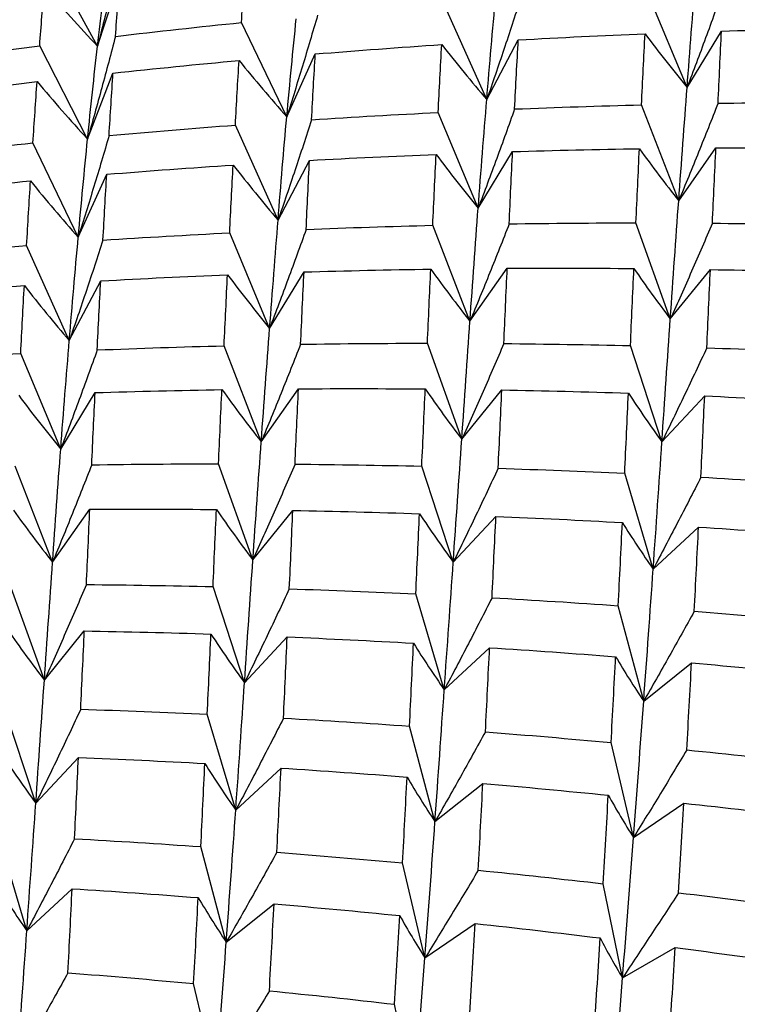
# Paper-space layout '_Isometric' of a CAD drawing. Units: inches. Extents: x -5.35 to 3.54, y -4.13 to 2.58.
# Drawn here: x 1.54 to 1.69, y -1.87 to -1.66 of the extents above; entities that cross this region are included whole.
import ezdxf

# ---------------------------------------------------------------- set-up
doc = ezdxf.new("R2010")
doc.units = ezdxf.units.IN
doc.header["$MEASUREMENT"] = 0

psp = doc.layouts.new('_Isometric')

# ---------------------------------------------------------------- linework, layer by layer
at = {"color": 7, "linetype": 'Continuous', "lineweight": 25}
for p, q in [((1.55318, -1.66576), (1.54238, -1.6459)), ((1.55318, -1.66576), (1.55799, -1.65091)), ((1.67987, -1.67462), (1.67127, -1.65408)), ((1.63682, -1.67724), (1.62764, -1.65681)), ((1.59384, -1.68095), (1.58411, -1.66067)), ((1.67987, -1.67462), (1.68725, -1.6625)), ((1.63682, -1.67724), (1.64358, -1.6644)), ((1.55103, -1.68573), (1.54075, -1.66564)), ((1.59384, -1.68095), (1.59997, -1.66742)), ((1.55103, -1.68573), (1.5565, -1.67153)), ((1.63497, -1.70054), (1.62638, -1.68)), ((1.67806, -1.69898), (1.67007, -1.67836)), ((1.59197, -1.70314), (1.58279, -1.68271)), ((1.54904, -1.70682), (1.5393, -1.68654)), ((1.63497, -1.70054), (1.64236, -1.68842)), ((1.67806, -1.69898), (1.68606, -1.6876)), ((1.59197, -1.70314), (1.59873, -1.6903)), ((1.54904, -1.70682), (1.55516, -1.69328)), ((1.63321, -1.72487), (1.62521, -1.70425)), ((1.67626, -1.72437), (1.66887, -1.70372)), ((1.59016, -1.7264), (1.58157, -1.70586)), ((1.54711, -1.72903), (1.53794, -1.7086)), ((1.63321, -1.72487), (1.64121, -1.71349)), ((1.67626, -1.72437), (1.68486, -1.71375)), ((1.59016, -1.7264), (1.59755, -1.71428)), ((1.54711, -1.72903), (1.55387, -1.71619)), ((1.58836, -1.75076), (1.58036, -1.73014)), ((1.63145, -1.75024), (1.62406, -1.72959)), ((1.67446, -1.75076), (1.6677, -1.73011)), ((1.54527, -1.75232), (1.53668, -1.73178)), ((1.54527, -1.75232), (1.55266, -1.7402)), ((1.58836, -1.75076), (1.59636, -1.73938)), ((1.63145, -1.75024), (1.64005, -1.73962)), ((1.67446, -1.75076), (1.68364, -1.74092)), ((1.54351, -1.77665), (1.53551, -1.75604)), ((1.58656, -1.77616), (1.57917, -1.75551)), ((1.62961, -1.77665), (1.62285, -1.75601)), ((1.67258, -1.77814), (1.66646, -1.75754)), ((1.54351, -1.77665), (1.55151, -1.76527)), ((1.58656, -1.77616), (1.59515, -1.76554)), ((1.62961, -1.77665), (1.63878, -1.76682)), ((1.67258, -1.77814), (1.68232, -1.7691)), ((1.54175, -1.80202), (1.53436, -1.78137)), ((1.58476, -1.80254), (1.578, -1.7819)), ((1.62769, -1.80405), (1.62157, -1.78345)), ((1.67054, -1.8065), (1.66507, -1.78599)), ((1.54175, -1.80202), (1.55034, -1.79141)), ((1.58476, -1.80254), (1.59393, -1.79271)), ((1.62769, -1.80405), (1.63743, -1.79502)), ((1.67054, -1.8065), (1.68082, -1.79829)), ((1.53991, -1.82844), (1.53314, -1.80779)), ((1.58288, -1.82992), (1.57676, -1.80932)), ((1.62569, -1.8324), (1.62022, -1.81188)), ((1.66835, -1.83581), (1.66354, -1.81541)), ((1.53991, -1.82844), (1.54908, -1.8186)), ((1.58288, -1.82992), (1.59262, -1.82089)), ((1.62569, -1.8324), (1.63597, -1.82418)), ((1.66835, -1.83581), (1.67915, -1.82843)), ((1.53798, -1.85584), (1.53186, -1.83524)), ((1.58084, -1.85829), (1.57537, -1.83777)), ((1.62354, -1.86167), (1.61873, -1.84128)), ((1.53798, -1.85584), (1.54772, -1.84681)), ((1.666, -1.86599), (1.66186, -1.84575)), ((1.58084, -1.85829), (1.59112, -1.85007)), ((1.62354, -1.86167), (1.63434, -1.85429)), ((1.666, -1.86599), (1.67731, -1.85945)), ((1.57864, -1.88759), (1.57383, -1.8672)), ((1.62115, -1.89188), (1.61701, -1.87164))]:
    psp.add_line(p, q, dxfattribs=at)
for points, knots in [([(1.55862, -1.64345), (1.55775, -1.64717), (1.55686, -1.65089), (1.55596, -1.65461), (1.55505, -1.65833), (1.55413, -1.66204), (1.55318, -1.66576)], [0, 0, 0, 0, 0.0002923793, 0.0002923793, 0.0002923793, 0.0005848222, 0.0005848222, 0.0005848222, 0.0005848222]), ([(1.54173, -1.65319), (1.54361, -1.65533), (1.5455, -1.65745), (1.54741, -1.65954), (1.54932, -1.66164), (1.55125, -1.66371), (1.55318, -1.66576)], [0, 0, 0, 0, 0.0002923219, 0.0002923219, 0.0002923219, 0.0005847102, 0.0005847102, 0.0005847102, 0.0005847102]), ([(1.6877, -1.65334), (1.68643, -1.65689), (1.68514, -1.66044), (1.68384, -1.66399), (1.68253, -1.66753), (1.68121, -1.67108), (1.67987, -1.67462)], [0, 0, 0, 0, 0.0002923219, 0.0002923219, 0.0002923219, 0.0005847102, 0.0005847102, 0.0005847102, 0.0005847102]), ([(1.64405, -1.65565), (1.64288, -1.65926), (1.6417, -1.66286), (1.64049, -1.66646), (1.63928, -1.67005), (1.63806, -1.67365), (1.63682, -1.67724)], [0, 0, 0, 0, 0.0002924255, 0.0002924255, 0.0002924255, 0.0005849161, 0.0005849161, 0.0005849161, 0.0005849161]), ([(1.60047, -1.65909), (1.5994, -1.66274), (1.59832, -1.66638), (1.59721, -1.67003), (1.59611, -1.67367), (1.59499, -1.67731), (1.59384, -1.68095)], [0, 0, 0, 0, 0.0002923793, 0.0002923793, 0.0002923793, 0.0005848222, 0.0005848222, 0.0005848222, 0.0005848222]), ([(1.67082, -1.66309), (1.67229, -1.66505), (1.67378, -1.667), (1.67529, -1.66892), (1.6768, -1.67084), (1.67833, -1.67274), (1.67987, -1.67462)], [0, 0, 0, 0, 0.0002923793, 0.0002923793, 0.0002923793, 0.0005848222, 0.0005848222, 0.0005848222, 0.0005848222]), ([(1.55704, -1.66364), (1.55607, -1.66733), (1.55509, -1.67101), (1.55409, -1.67469), (1.55309, -1.67837), (1.55207, -1.68205), (1.55103, -1.68573)], [0, 0, 0, 0, 0.0002921836, 0.0002921836, 0.0002921836, 0.0005844293, 0.0005844293, 0.0005844293, 0.0005844293]), ([(1.62715, -1.66541), (1.62873, -1.66743), (1.63033, -1.66942), (1.63194, -1.67139), (1.63355, -1.67337), (1.63517, -1.67532), (1.63682, -1.67724)], [0, 0, 0, 0, 0.0002924255, 0.0002924255, 0.0002924255, 0.0005849161, 0.0005849161, 0.0005849161, 0.0005849161]), ([(1.58359, -1.66883), (1.58527, -1.6709), (1.58696, -1.67294), (1.58867, -1.67496), (1.59038, -1.67698), (1.5921, -1.67898), (1.59384, -1.68095)], [0, 0, 0, 0, 0.0002923219, 0.0002923219, 0.0002923219, 0.0005847102, 0.0005847102, 0.0005847102, 0.0005847102]), ([(1.54019, -1.67337), (1.54197, -1.67547), (1.54376, -1.67755), (1.54557, -1.67961), (1.54737, -1.68168), (1.54919, -1.68371), (1.55103, -1.68573)], [0, 0, 0, 0, 0.0002921836, 0.0002921836, 0.0002921836, 0.0005844293, 0.0005844293, 0.0005844293, 0.0005844293]), ([(1.64281, -1.67925), (1.64154, -1.68281), (1.64025, -1.68635), (1.63895, -1.6899), (1.63764, -1.69345), (1.63632, -1.69699), (1.63497, -1.70054)], [0, 0, 0, 0, 0.0002923793, 0.0002923793, 0.0002923793, 0.0005848222, 0.0005848222, 0.0005848222, 0.0005848222]), ([(1.68651, -1.67802), (1.68514, -1.68152), (1.68375, -1.68501), (1.68234, -1.68851), (1.68093, -1.692), (1.67951, -1.69549), (1.67806, -1.69898)], [0, 0, 0, 0, 0.0002924255, 0.0002924255, 0.0002924255, 0.0005849161, 0.0005849161, 0.0005849161, 0.0005849161]), ([(1.59917, -1.68156), (1.59801, -1.68516), (1.59683, -1.68876), (1.59562, -1.69235), (1.59442, -1.69595), (1.5932, -1.69955), (1.59197, -1.70314)], [0, 0, 0, 0, 0.0002921836, 0.0002921836, 0.0002921836, 0.0005844293, 0.0005844293, 0.0005844293, 0.0005844293]), ([(1.55566, -1.68496), (1.55459, -1.68861), (1.55351, -1.69225), (1.5524, -1.6959), (1.5513, -1.69954), (1.55018, -1.70318), (1.54904, -1.70682)], [0, 0, 0, 0, 0.0002923219, 0.0002923219, 0.0002923219, 0.0005847102, 0.0005847102, 0.0005847102, 0.0005847102]), ([(1.66962, -1.68778), (1.67099, -1.68969), (1.67238, -1.69158), (1.67379, -1.69344), (1.6752, -1.69531), (1.67662, -1.69715), (1.67806, -1.69898)], [0, 0, 0, 0, 0.0002924255, 0.0002924255, 0.0002924255, 0.0005849161, 0.0005849161, 0.0005849161, 0.0005849161]), ([(1.62593, -1.689), (1.6274, -1.69097), (1.62889, -1.69291), (1.6304, -1.69484), (1.63191, -1.69676), (1.63343, -1.69866), (1.63497, -1.70054)], [0, 0, 0, 0, 0.0002923219, 0.0002923219, 0.0002923219, 0.0005847102, 0.0005847102, 0.0005847102, 0.0005847102]), ([(1.58233, -1.69129), (1.5839, -1.6933), (1.58549, -1.6953), (1.5871, -1.69728), (1.5887, -1.69925), (1.59033, -1.70121), (1.59197, -1.70314)], [0, 0, 0, 0, 0.0002921836, 0.0002921836, 0.0002921836, 0.0005844293, 0.0005844293, 0.0005844293, 0.0005844293]), ([(1.53877, -1.69471), (1.54045, -1.69677), (1.54215, -1.69881), (1.54386, -1.70083), (1.54557, -1.70285), (1.54729, -1.70484), (1.54904, -1.70682)], [0, 0, 0, 0, 0.0002923793, 0.0002923793, 0.0002923793, 0.0005848222, 0.0005848222, 0.0005848222, 0.0005848222]), ([(1.598, -1.70512), (1.59673, -1.70868), (1.59544, -1.71222), (1.59413, -1.71577), (1.59283, -1.71932), (1.59151, -1.72286), (1.59016, -1.7264)], [0, 0, 0, 0, 0.0002923219, 0.0002923219, 0.0002923219, 0.0005847102, 0.0005847102, 0.0005847102, 0.0005847102]), ([(1.64164, -1.70393), (1.64027, -1.70742), (1.63888, -1.71092), (1.63748, -1.71441), (1.63607, -1.71789), (1.63465, -1.72138), (1.63321, -1.72487)], [0, 0, 0, 0, 0.0002921836, 0.0002921836, 0.0002921836, 0.0005844293, 0.0005844293, 0.0005844293, 0.0005844293]), ([(1.68531, -1.70379), (1.68384, -1.70722), (1.68234, -1.71065), (1.68084, -1.71408), (1.67933, -1.71752), (1.6778, -1.72094), (1.67626, -1.72437)], [0, 0, 0, 0, 0.0002923793, 0.0002923793, 0.0002923793, 0.0005848222, 0.0005848222, 0.0005848222, 0.0005848222]), ([(1.55435, -1.70744), (1.55318, -1.71104), (1.55199, -1.71464), (1.55079, -1.71824), (1.54958, -1.72184), (1.54836, -1.72544), (1.54711, -1.72903)], [0, 0, 0, 0, 0.0002924255, 0.0002924255, 0.0002924255, 0.0005849161, 0.0005849161, 0.0005849161, 0.0005849161]), ([(1.62479, -1.71366), (1.62616, -1.71557), (1.62755, -1.71746), (1.62895, -1.71933), (1.63035, -1.7212), (1.63177, -1.72304), (1.63321, -1.72487)], [0, 0, 0, 0, 0.0002921836, 0.0002921836, 0.0002921836, 0.0005844293, 0.0005844293, 0.0005844293, 0.0005844293]), ([(1.66843, -1.71353), (1.6697, -1.71538), (1.67099, -1.71721), (1.67229, -1.71902), (1.6736, -1.72083), (1.67492, -1.72261), (1.67626, -1.72437)], [0, 0, 0, 0, 0.0002923219, 0.0002923219, 0.0002923219, 0.0005847102, 0.0005847102, 0.0005847102, 0.0005847102]), ([(1.58111, -1.71487), (1.58259, -1.71684), (1.58408, -1.71878), (1.58559, -1.7207), (1.5871, -1.72263), (1.58862, -1.72453), (1.59016, -1.7264)], [0, 0, 0, 0, 0.0002923793, 0.0002923793, 0.0002923793, 0.0005848222, 0.0005848222, 0.0005848222, 0.0005848222]), ([(1.53745, -1.71719), (1.53903, -1.71921), (1.54062, -1.72121), (1.54223, -1.72318), (1.54384, -1.72515), (1.54547, -1.7271), (1.54711, -1.72903)], [0, 0, 0, 0, 0.0002924255, 0.0002924255, 0.0002924255, 0.0005849161, 0.0005849161, 0.0005849161, 0.0005849161]), ([(1.59681, -1.72981), (1.59544, -1.7333), (1.59405, -1.7368), (1.59264, -1.74029), (1.59123, -1.74378), (1.5898, -1.74727), (1.58836, -1.75076)], [0, 0, 0, 0, 0.0002924255, 0.0002924255, 0.0002924255, 0.0005849161, 0.0005849161, 0.0005849161, 0.0005849161]), ([(1.6405, -1.72966), (1.63902, -1.73309), (1.63753, -1.73652), (1.63603, -1.73995), (1.63452, -1.74338), (1.63299, -1.74681), (1.63145, -1.75024)], [0, 0, 0, 0, 0.0002923219, 0.0002923219, 0.0002923219, 0.0005847102, 0.0005847102, 0.0005847102, 0.0005847102]), ([(1.6841, -1.73058), (1.68252, -1.73395), (1.68093, -1.73731), (1.67933, -1.74068), (1.67772, -1.74404), (1.6761, -1.7474), (1.67446, -1.75076)], [0, 0, 0, 0, 0.0002921836, 0.0002921836, 0.0002921836, 0.0005844293, 0.0005844293, 0.0005844293, 0.0005844293]), ([(1.55311, -1.73104), (1.55184, -1.73459), (1.55055, -1.73814), (1.54924, -1.74169), (1.54794, -1.74523), (1.54661, -1.74878), (1.54527, -1.75232)], [0, 0, 0, 0, 0.0002923793, 0.0002923793, 0.0002923793, 0.0005848222, 0.0005848222, 0.0005848222, 0.0005848222]), ([(1.53623, -1.74078), (1.5377, -1.74275), (1.53919, -1.7447), (1.5407, -1.74662), (1.5422, -1.74854), (1.54373, -1.75044), (1.54527, -1.75232)], [0, 0, 0, 0, 0.0002923219, 0.0002923219, 0.0002923219, 0.0005847102, 0.0005847102, 0.0005847102, 0.0005847102]), ([(1.57991, -1.73956), (1.58129, -1.74147), (1.58268, -1.74336), (1.58408, -1.74523), (1.58549, -1.74709), (1.58692, -1.74894), (1.58836, -1.75076)], [0, 0, 0, 0, 0.0002924255, 0.0002924255, 0.0002924255, 0.0005849161, 0.0005849161, 0.0005849161, 0.0005849161]), ([(1.62361, -1.73941), (1.62489, -1.74125), (1.62617, -1.74308), (1.62748, -1.74489), (1.62879, -1.74669), (1.63011, -1.74848), (1.63145, -1.75024)], [0, 0, 0, 0, 0.0002923793, 0.0002923793, 0.0002923793, 0.0005848222, 0.0005848222, 0.0005848222, 0.0005848222]), ([(1.66725, -1.74031), (1.66842, -1.74209), (1.6696, -1.74386), (1.6708, -1.7456), (1.672, -1.74734), (1.67322, -1.74906), (1.67446, -1.75076)], [0, 0, 0, 0, 0.0002921836, 0.0002921836, 0.0002921836, 0.0005844293, 0.0005844293, 0.0005844293, 0.0005844293]), ([(1.55193, -1.75572), (1.55056, -1.75921), (1.54918, -1.7627), (1.54777, -1.76619), (1.54637, -1.76968), (1.54495, -1.77317), (1.54351, -1.77665)], [0, 0, 0, 0, 0.0002921836, 0.0002921836, 0.0002921836, 0.0005844293, 0.0005844293, 0.0005844293, 0.0005844293]), ([(1.59561, -1.75557), (1.59413, -1.75901), (1.59264, -1.76244), (1.59113, -1.76587), (1.58962, -1.7693), (1.5881, -1.77273), (1.58656, -1.77616)], [0, 0, 0, 0, 0.0002923793, 0.0002923793, 0.0002923793, 0.0005848222, 0.0005848222, 0.0005848222, 0.0005848222]), ([(1.63927, -1.75646), (1.63769, -1.75983), (1.6361, -1.7632), (1.63449, -1.76656), (1.63288, -1.76993), (1.63125, -1.77329), (1.62961, -1.77665)], [0, 0, 0, 0, 0.0002924255, 0.0002924255, 0.0002924255, 0.0005849161, 0.0005849161, 0.0005849161, 0.0005849161]), ([(1.68284, -1.75838), (1.68116, -1.76167), (1.67947, -1.76497), (1.67776, -1.76826), (1.67605, -1.77155), (1.67432, -1.77485), (1.67258, -1.77814)], [0, 0, 0, 0, 0.0002923219, 0.0002923219, 0.0002923219, 0.0005847102, 0.0005847102, 0.0005847102, 0.0005847102]), ([(1.53509, -1.76544), (1.53646, -1.76735), (1.53784, -1.76924), (1.53925, -1.77111), (1.54065, -1.77298), (1.54207, -1.77483), (1.54351, -1.77665)], [0, 0, 0, 0, 0.0002921836, 0.0002921836, 0.0002921836, 0.0005844293, 0.0005844293, 0.0005844293, 0.0005844293]), ([(1.57873, -1.76532), (1.58, -1.76717), (1.58128, -1.769), (1.58259, -1.7708), (1.58389, -1.77261), (1.58522, -1.77439), (1.58656, -1.77616)], [0, 0, 0, 0, 0.0002923219, 0.0002923219, 0.0002923219, 0.0005847102, 0.0005847102, 0.0005847102, 0.0005847102]), ([(1.62237, -1.76622), (1.62354, -1.768), (1.62473, -1.76976), (1.62594, -1.7715), (1.62714, -1.77324), (1.62837, -1.77496), (1.62961, -1.77665)], [0, 0, 0, 0, 0.0002924255, 0.0002924255, 0.0002924255, 0.0005849161, 0.0005849161, 0.0005849161, 0.0005849161]), ([(1.66595, -1.76813), (1.66702, -1.76984), (1.66811, -1.77153), (1.66921, -1.77319), (1.67032, -1.77486), (1.67144, -1.77651), (1.67258, -1.77814)], [0, 0, 0, 0, 0.0002923793, 0.0002923793, 0.0002923793, 0.0005848222, 0.0005848222, 0.0005848222, 0.0005848222]), ([(1.55079, -1.78144), (1.54932, -1.78488), (1.54783, -1.78831), (1.54632, -1.79174), (1.54482, -1.79517), (1.54329, -1.7986), (1.54175, -1.80202)], [0, 0, 0, 0, 0.0002923219, 0.0002923219, 0.0002923219, 0.0005847102, 0.0005847102, 0.0005847102, 0.0005847102]), ([(1.59439, -1.78237), (1.59282, -1.78573), (1.59123, -1.7891), (1.58962, -1.79246), (1.58802, -1.79582), (1.5864, -1.79918), (1.58476, -1.80254)], [0, 0, 0, 0, 0.0002921836, 0.0002921836, 0.0002921836, 0.0005844293, 0.0005844293, 0.0005844293, 0.0005844293]), ([(1.63795, -1.78429), (1.63627, -1.78759), (1.63457, -1.79088), (1.63287, -1.79418), (1.63115, -1.79747), (1.62943, -1.80076), (1.62769, -1.80405)], [0, 0, 0, 0, 0.0002923793, 0.0002923793, 0.0002923793, 0.0005848222, 0.0005848222, 0.0005848222, 0.0005848222]), ([(1.68141, -1.78719), (1.67963, -1.79041), (1.67783, -1.79363), (1.67602, -1.79685), (1.67421, -1.80007), (1.67238, -1.80329), (1.67054, -1.8065)], [0, 0, 0, 0, 0.0002924255, 0.0002924255, 0.0002924255, 0.0005849161, 0.0005849161, 0.0005849161, 0.0005849161]), ([(1.53391, -1.79119), (1.53518, -1.79304), (1.53647, -1.79487), (1.53778, -1.79667), (1.53908, -1.79848), (1.54041, -1.80026), (1.54175, -1.80202)], [0, 0, 0, 0, 0.0002923793, 0.0002923793, 0.0002923793, 0.0005848222, 0.0005848222, 0.0005848222, 0.0005848222]), ([(1.57755, -1.79209), (1.57871, -1.79388), (1.5799, -1.79564), (1.5811, -1.79738), (1.5823, -1.79912), (1.58352, -1.80084), (1.58476, -1.80254)], [0, 0, 0, 0, 0.0002921836, 0.0002921836, 0.0002921836, 0.0005844293, 0.0005844293, 0.0005844293, 0.0005844293]), ([(1.62107, -1.79404), (1.62213, -1.79575), (1.62322, -1.79744), (1.62432, -1.79911), (1.62542, -1.80078), (1.62655, -1.80243), (1.62769, -1.80405)], [0, 0, 0, 0, 0.0002923219, 0.0002923219, 0.0002923219, 0.0005847102, 0.0005847102, 0.0005847102, 0.0005847102]), ([(1.66451, -1.79695), (1.66548, -1.79858), (1.66646, -1.8002), (1.66747, -1.80179), (1.66847, -1.80338), (1.6695, -1.80495), (1.67054, -1.8065)], [0, 0, 0, 0, 0.0002924255, 0.0002924255, 0.0002924255, 0.0005849161, 0.0005849161, 0.0005849161, 0.0005849161]), ([(1.54957, -1.80825), (1.54799, -1.81161), (1.5464, -1.81498), (1.54479, -1.81834), (1.54318, -1.82171), (1.54155, -1.82507), (1.53991, -1.82844)], [0, 0, 0, 0, 0.0002924255, 0.0002924255, 0.0002924255, 0.0005849161, 0.0005849161, 0.0005849161, 0.0005849161]), ([(1.59313, -1.81016), (1.59146, -1.81346), (1.58976, -1.81675), (1.58805, -1.82005), (1.58635, -1.82334), (1.58462, -1.82663), (1.58288, -1.82992)], [0, 0, 0, 0, 0.0002923219, 0.0002923219, 0.0002923219, 0.0005847102, 0.0005847102, 0.0005847102, 0.0005847102]), ([(1.63653, -1.8131), (1.63475, -1.81632), (1.63296, -1.81953), (1.63116, -1.82275), (1.62935, -1.82597), (1.62753, -1.82918), (1.62569, -1.8324)], [0, 0, 0, 0, 0.0002921836, 0.0002921836, 0.0002921836, 0.0005844293, 0.0005844293, 0.0005844293, 0.0005844293]), ([(1.6798, -1.81698), (1.67792, -1.82012), (1.67603, -1.82325), (1.67412, -1.82639), (1.67221, -1.82953), (1.67029, -1.83267), (1.66835, -1.83581)], [0, 0, 0, 0, 0.0002923793, 0.0002923793, 0.0002923793, 0.0005848222, 0.0005848222, 0.0005848222, 0.0005848222]), ([(1.53267, -1.818), (1.53384, -1.81978), (1.53503, -1.82154), (1.53623, -1.82328), (1.53744, -1.82502), (1.53866, -1.82674), (1.53991, -1.82844)], [0, 0, 0, 0, 0.0002924255, 0.0002924255, 0.0002924255, 0.0005849161, 0.0005849161, 0.0005849161, 0.0005849161]), ([(1.57625, -1.81991), (1.57732, -1.82162), (1.5784, -1.82331), (1.57951, -1.82498), (1.58061, -1.82665), (1.58174, -1.8283), (1.58288, -1.82992)], [0, 0, 0, 0, 0.0002923793, 0.0002923793, 0.0002923793, 0.0005848222, 0.0005848222, 0.0005848222, 0.0005848222]), ([(1.61968, -1.82283), (1.62065, -1.82446), (1.62163, -1.82608), (1.62263, -1.82767), (1.62363, -1.82927), (1.62465, -1.83084), (1.62569, -1.8324)], [0, 0, 0, 0, 0.0002921836, 0.0002921836, 0.0002921836, 0.0005844293, 0.0005844293, 0.0005844293, 0.0005844293]), ([(1.66292, -1.82672), (1.66379, -1.82828), (1.66467, -1.82981), (1.66557, -1.83133), (1.66648, -1.83284), (1.6674, -1.83433), (1.66835, -1.83581)], [0, 0, 0, 0, 0.0002923219, 0.0002923219, 0.0002923219, 0.0005847102, 0.0005847102, 0.0005847102, 0.0005847102]), ([(1.54824, -1.83608), (1.54657, -1.83937), (1.54487, -1.84267), (1.54316, -1.84596), (1.54145, -1.84925), (1.53973, -1.85255), (1.53798, -1.85584)], [0, 0, 0, 0, 0.0002923793, 0.0002923793, 0.0002923793, 0.0005848222, 0.0005848222, 0.0005848222, 0.0005848222]), ([(1.5917, -1.83898), (1.58992, -1.8422), (1.58813, -1.84542), (1.58632, -1.84864), (1.58451, -1.85185), (1.58268, -1.85507), (1.58084, -1.85829)], [0, 0, 0, 0, 0.0002924255, 0.0002924255, 0.0002924255, 0.0005849161, 0.0005849161, 0.0005849161, 0.0005849161]), ([(1.63499, -1.84285), (1.63311, -1.84599), (1.63122, -1.84912), (1.62931, -1.85226), (1.6274, -1.8554), (1.62548, -1.85854), (1.62354, -1.86167)], [0, 0, 0, 0, 0.0002923219, 0.0002923219, 0.0002923219, 0.0005847102, 0.0005847102, 0.0005847102, 0.0005847102]), ([(1.53136, -1.84582), (1.53243, -1.84753), (1.53351, -1.84923), (1.53462, -1.85089), (1.53572, -1.85256), (1.53684, -1.85421), (1.53798, -1.85584)], [0, 0, 0, 0, 0.0002923219, 0.0002923219, 0.0002923219, 0.0005847102, 0.0005847102, 0.0005847102, 0.0005847102]), ([(1.57481, -1.84873), (1.57577, -1.85037), (1.57676, -1.85198), (1.57777, -1.85357), (1.57877, -1.85517), (1.57979, -1.85674), (1.58084, -1.85829)], [0, 0, 0, 0, 0.0002924255, 0.0002924255, 0.0002924255, 0.0005849161, 0.0005849161, 0.0005849161, 0.0005849161]), ([(1.67802, -1.84768), (1.67605, -1.85073), (1.67406, -1.85378), (1.67205, -1.85683), (1.67005, -1.85988), (1.66803, -1.86293), (1.666, -1.86599)], [0, 0, 0, 0, 0.0002921836, 0.0002921836, 0.0002921836, 0.0005844293, 0.0005844293, 0.0005844293, 0.0005844293]), ([(1.61811, -1.85259), (1.61897, -1.85415), (1.61986, -1.85568), (1.62076, -1.85719), (1.62167, -1.85871), (1.62259, -1.8602), (1.62354, -1.86167)], [0, 0, 0, 0, 0.0002923793, 0.0002923793, 0.0002923793, 0.0005848222, 0.0005848222, 0.0005848222, 0.0005848222]), ([(1.66118, -1.8574), (1.66194, -1.85887), (1.66273, -1.86032), (1.66353, -1.86175), (1.66433, -1.86318), (1.66516, -1.86459), (1.666, -1.86599)], [0, 0, 0, 0, 0.0002921836, 0.0002921836, 0.0002921836, 0.0005844293, 0.0005844293, 0.0005844293, 0.0005844293]), ([(1.54683, -1.86488), (1.54505, -1.8681), (1.54326, -1.87132), (1.54145, -1.87453), (1.53965, -1.87775), (1.53782, -1.88097), (1.53599, -1.88418)], [0, 0, 0, 0, 0.0002921836, 0.0002921836, 0.0002921836, 0.0005844293, 0.0005844293, 0.0005844293, 0.0005844293]), ([(1.5901, -1.86876), (1.58822, -1.8719), (1.58633, -1.87504), (1.58442, -1.87818), (1.58251, -1.88132), (1.58058, -1.88445), (1.57864, -1.88759)], [0, 0, 0, 0, 0.0002923793, 0.0002923793, 0.0002923793, 0.0005848222, 0.0005848222, 0.0005848222, 0.0005848222])]:
    psp.add_open_spline(points, degree=3, knots=knots, dxfattribs=at)
for points in [[(1.55318, -1.66576), (1.55394, -1.65928), (1.55474, -1.65299), (1.55558, -1.64689)], [(1.58411, -1.66067), (1.5844, -1.65621), (1.5847, -1.65181), (1.58502, -1.64749)], [(1.55704, -1.66364), (1.55734, -1.65933), (1.55766, -1.65509), (1.55799, -1.65091)], [(1.67987, -1.67462), (1.68047, -1.66668), (1.68107, -1.65892), (1.68167, -1.65135)], [(1.54075, -1.66564), (1.54106, -1.66142), (1.54139, -1.65727), (1.54173, -1.65319)], [(1.63682, -1.67724), (1.63744, -1.66966), (1.63809, -1.66225), (1.63874, -1.65503)], [(1.55704, -1.66364), (1.56604, -1.66258), (1.57507, -1.66159), (1.58411, -1.66067)], [(1.59384, -1.68095), (1.5945, -1.67373), (1.59518, -1.66669), (1.59588, -1.65984)], [(1.64358, -1.6644), (1.65265, -1.66389), (1.66174, -1.66345), (1.67082, -1.66309)], [(1.67007, -1.67836), (1.67031, -1.6732), (1.67057, -1.66811), (1.67082, -1.66309)], [(1.68651, -1.67802), (1.68676, -1.67278), (1.68701, -1.6676), (1.68725, -1.6625)], [(1.68725, -1.6625), (1.69634, -1.66222), (1.70542, -1.66201), (1.71449, -1.66187)], [(1.64281, -1.67925), (1.64306, -1.67423), (1.64332, -1.66928), (1.64358, -1.6644)], [(1.5138, -1.66932), (1.52278, -1.66802), (1.53176, -1.66679), (1.54075, -1.66564)], [(1.55103, -1.68573), (1.55171, -1.6789), (1.55243, -1.67224), (1.55318, -1.66576)], [(1.59997, -1.66742), (1.60902, -1.66668), (1.61808, -1.66601), (1.62715, -1.66541)], [(1.62638, -1.68), (1.62663, -1.67506), (1.62689, -1.6702), (1.62715, -1.66541)], [(1.5565, -1.67153), (1.56551, -1.67056), (1.57454, -1.66966), (1.58359, -1.66883)], [(1.58279, -1.68271), (1.58304, -1.67802), (1.58331, -1.67339), (1.58359, -1.66883)], [(1.59917, -1.68156), (1.59943, -1.67678), (1.59969, -1.67206), (1.59997, -1.66742)], [(1.55566, -1.68496), (1.55593, -1.6804), (1.55622, -1.67593), (1.5565, -1.67153)], [(1.51319, -1.67678), (1.52218, -1.67557), (1.53119, -1.67443), (1.54019, -1.67337)], [(1.5393, -1.68654), (1.53959, -1.68207), (1.53989, -1.67768), (1.54019, -1.67337)], [(1.67806, -1.69898), (1.67867, -1.69068), (1.67927, -1.68256), (1.67987, -1.67462)], [(1.63497, -1.70054), (1.63557, -1.6926), (1.63619, -1.68483), (1.63682, -1.67724)], [(1.68651, -1.67802), (1.6956, -1.67788), (1.70469, -1.67781), (1.71377, -1.6778)], [(1.59917, -1.68156), (1.60823, -1.68097), (1.6173, -1.68045), (1.62638, -1.68)], [(1.64281, -1.67925), (1.65189, -1.67889), (1.66098, -1.67859), (1.67007, -1.67836)], [(1.59197, -1.70314), (1.59256, -1.69557), (1.59319, -1.68817), (1.59384, -1.68095)], [(1.55566, -1.68496), (1.5647, -1.68413), (1.57375, -1.68338), (1.58279, -1.68271)], [(1.54904, -1.70682), (1.54969, -1.69959), (1.55035, -1.69256), (1.55103, -1.68573)], [(1.51221, -1.68952), (1.52123, -1.68845), (1.53026, -1.68746), (1.5393, -1.68654)], [(1.64164, -1.70393), (1.64187, -1.69869), (1.64211, -1.69352), (1.64236, -1.68842)], [(1.64236, -1.68842), (1.65144, -1.68814), (1.66053, -1.68792), (1.66962, -1.68778)], [(1.66887, -1.70372), (1.66912, -1.69834), (1.66937, -1.69303), (1.66962, -1.68778)], [(1.68531, -1.70379), (1.68556, -1.69832), (1.68581, -1.69293), (1.68606, -1.6876)], [(1.68606, -1.6876), (1.69515, -1.68754), (1.70424, -1.68754), (1.71332, -1.68762)], [(1.598, -1.70512), (1.59824, -1.70011), (1.59848, -1.69516), (1.59873, -1.6903)], [(1.59873, -1.6903), (1.60778, -1.6898), (1.61685, -1.68936), (1.62593, -1.689)], [(1.62521, -1.70425), (1.62545, -1.6991), (1.62568, -1.69402), (1.62593, -1.689)], [(1.55516, -1.69328), (1.56421, -1.69254), (1.57327, -1.69188), (1.58233, -1.69129)], [(1.58157, -1.70586), (1.58182, -1.70093), (1.58208, -1.69607), (1.58233, -1.69129)], [(1.51165, -1.69742), (1.52068, -1.69644), (1.52973, -1.69554), (1.53877, -1.69471)], [(1.53794, -1.7086), (1.53821, -1.70389), (1.53849, -1.69926), (1.53877, -1.69471)], [(1.55435, -1.70744), (1.55461, -1.70265), (1.55488, -1.69793), (1.55516, -1.69328)], [(1.67626, -1.72437), (1.67686, -1.71574), (1.67746, -1.70727), (1.67806, -1.69898)], [(1.63321, -1.72487), (1.63379, -1.7166), (1.63437, -1.70848), (1.63497, -1.70054)], [(1.59016, -1.7264), (1.59077, -1.71846), (1.59137, -1.7107), (1.59197, -1.70314)], [(1.598, -1.70512), (1.60707, -1.70476), (1.61615, -1.70447), (1.62521, -1.70425)], [(1.64164, -1.70393), (1.65071, -1.7038), (1.65979, -1.70373), (1.66887, -1.70372)], [(1.68531, -1.70379), (1.69439, -1.70387), (1.70347, -1.70401), (1.71255, -1.70422)], [(1.54711, -1.72903), (1.54774, -1.72144), (1.54838, -1.71403), (1.54904, -1.70682)], [(1.55435, -1.70744), (1.56342, -1.70684), (1.5725, -1.70632), (1.58157, -1.70586)], [(1.51077, -1.71087), (1.51982, -1.71004), (1.52887, -1.70928), (1.53794, -1.7086)], [(1.59755, -1.71428), (1.60664, -1.714), (1.61572, -1.71379), (1.62479, -1.71366)], [(1.62406, -1.72959), (1.62431, -1.72421), (1.62455, -1.71889), (1.62479, -1.71366)], [(1.6405, -1.72966), (1.64074, -1.7242), (1.64098, -1.7188), (1.64121, -1.71349)], [(1.64121, -1.71349), (1.65028, -1.71344), (1.65935, -1.71345), (1.66843, -1.71353)], [(1.6677, -1.73011), (1.66794, -1.72453), (1.66818, -1.719), (1.66843, -1.71353)], [(1.6841, -1.73058), (1.68435, -1.72491), (1.6846, -1.7193), (1.68486, -1.71375)], [(1.68486, -1.71375), (1.69393, -1.71391), (1.703, -1.71414), (1.71208, -1.71443)], [(1.55387, -1.71619), (1.56295, -1.71568), (1.57203, -1.71524), (1.58111, -1.71487)], [(1.58036, -1.73014), (1.58061, -1.72498), (1.58086, -1.71989), (1.58111, -1.71487)], [(1.59681, -1.72981), (1.59706, -1.72456), (1.59731, -1.71939), (1.59755, -1.71428)], [(1.51026, -1.7192), (1.51932, -1.71846), (1.52838, -1.71779), (1.53745, -1.71719)], [(1.53668, -1.73178), (1.53693, -1.72685), (1.53719, -1.72199), (1.53745, -1.71719)], [(1.55311, -1.73104), (1.55336, -1.72602), (1.55361, -1.72107), (1.55387, -1.71619)], [(1.67446, -1.75076), (1.67506, -1.74181), (1.67566, -1.73301), (1.67626, -1.72437)], [(1.58836, -1.75076), (1.58896, -1.74246), (1.58956, -1.73434), (1.59016, -1.7264)], [(1.63145, -1.75024), (1.63205, -1.7416), (1.63264, -1.73314), (1.63321, -1.72487)], [(1.54527, -1.75232), (1.54587, -1.74438), (1.54649, -1.73662), (1.54711, -1.72903)], [(1.55311, -1.73104), (1.56219, -1.73067), (1.57127, -1.73037), (1.58036, -1.73014)], [(1.59681, -1.72981), (1.6059, -1.72967), (1.61499, -1.72959), (1.62406, -1.72959)], [(1.6405, -1.72966), (1.64958, -1.72974), (1.65865, -1.72989), (1.6677, -1.73011)], [(1.6841, -1.73058), (1.69315, -1.73088), (1.70221, -1.73124), (1.71127, -1.73167)], [(1.50947, -1.73335), (1.51853, -1.73275), (1.5276, -1.73223), (1.53668, -1.73178)], [(1.59636, -1.73938), (1.60545, -1.73932), (1.61453, -1.73933), (1.62361, -1.73941)], [(1.55193, -1.75572), (1.55217, -1.75048), (1.55241, -1.74531), (1.55266, -1.7402)], [(1.55266, -1.7402), (1.56174, -1.73992), (1.57082, -1.73971), (1.57991, -1.73956)], [(1.57917, -1.75551), (1.57942, -1.75013), (1.57966, -1.74481), (1.57991, -1.73956)], [(1.59561, -1.75557), (1.59586, -1.75011), (1.59611, -1.74471), (1.59636, -1.73938)], [(1.62285, -1.75601), (1.62311, -1.75041), (1.62336, -1.74487), (1.62361, -1.73941)], [(1.63927, -1.75646), (1.63954, -1.75078), (1.63979, -1.74517), (1.64005, -1.73962)], [(1.64005, -1.73962), (1.64913, -1.73978), (1.65819, -1.74001), (1.66725, -1.74031)], [(1.66646, -1.75754), (1.66673, -1.75173), (1.667, -1.74598), (1.66725, -1.74031)], [(1.68284, -1.75838), (1.68311, -1.75249), (1.68338, -1.74667), (1.68364, -1.74092)], [(1.68364, -1.74092), (1.69268, -1.74131), (1.70172, -1.74175), (1.71077, -1.74225)], [(1.58656, -1.77616), (1.58716, -1.76753), (1.58776, -1.75906), (1.58836, -1.75076)], [(1.62961, -1.77665), (1.63024, -1.76768), (1.63085, -1.75887), (1.63145, -1.75024)], [(1.67258, -1.77814), (1.67323, -1.76884), (1.67386, -1.75971), (1.67446, -1.75076)], [(1.54351, -1.77665), (1.54408, -1.76838), (1.54467, -1.76027), (1.54527, -1.75232)], [(1.55193, -1.75572), (1.561, -1.75558), (1.57009, -1.75551), (1.57917, -1.75551)], [(1.59561, -1.75557), (1.60469, -1.75565), (1.61377, -1.7558), (1.62285, -1.75601)], [(1.63927, -1.75646), (1.64834, -1.75675), (1.65741, -1.75711), (1.66646, -1.75754)], [(1.68284, -1.75838), (1.69188, -1.75889), (1.70091, -1.75946), (1.70992, -1.7601)], [(1.55079, -1.78144), (1.55104, -1.77598), (1.55128, -1.77059), (1.55151, -1.76527)], [(1.55151, -1.76527), (1.56057, -1.76522), (1.56965, -1.76524), (1.57873, -1.76532)], [(1.578, -1.7819), (1.57824, -1.77631), (1.57848, -1.77078), (1.57873, -1.76532)], [(1.59439, -1.78237), (1.59465, -1.7767), (1.5949, -1.77109), (1.59515, -1.76554)], [(1.59515, -1.76554), (1.60423, -1.7657), (1.6133, -1.76592), (1.62237, -1.76622)], [(1.62157, -1.78345), (1.62184, -1.77765), (1.62211, -1.7719), (1.62237, -1.76622)], [(1.63795, -1.78429), (1.63823, -1.7784), (1.63851, -1.77258), (1.63878, -1.76682)], [(1.63878, -1.76682), (1.64785, -1.76719), (1.65691, -1.76762), (1.66595, -1.76813)], [(1.66507, -1.78599), (1.66537, -1.77997), (1.66567, -1.77401), (1.66595, -1.76813)], [(1.68141, -1.78719), (1.68172, -1.7811), (1.68203, -1.77507), (1.68232, -1.7691)], [(1.68232, -1.7691), (1.69136, -1.76968), (1.70038, -1.77033), (1.70939, -1.77104)], [(1.54175, -1.80202), (1.54235, -1.79338), (1.54294, -1.78492), (1.54351, -1.77665)], [(1.58476, -1.80254), (1.58536, -1.79359), (1.58596, -1.78479), (1.58656, -1.77616)], [(1.62769, -1.80405), (1.62834, -1.79476), (1.62898, -1.78562), (1.62961, -1.77665)], [(1.67054, -1.8065), (1.67125, -1.79689), (1.67193, -1.78743), (1.67258, -1.77814)], [(1.55079, -1.78144), (1.55987, -1.78153), (1.56894, -1.78168), (1.578, -1.7819)], [(1.59439, -1.78237), (1.60345, -1.78267), (1.61251, -1.78303), (1.62157, -1.78345)], [(1.63795, -1.78429), (1.64699, -1.78479), (1.65604, -1.78536), (1.66507, -1.78599)], [(1.68141, -1.78719), (1.69043, -1.7879), (1.69944, -1.78866), (1.70843, -1.78949)], [(1.54957, -1.80825), (1.54983, -1.80256), (1.55009, -1.79695), (1.55034, -1.79141)], [(1.55034, -1.79141), (1.55942, -1.79157), (1.56849, -1.7918), (1.57755, -1.79209)], [(1.57676, -1.80932), (1.57703, -1.80351), (1.57729, -1.79777), (1.57755, -1.79209)], [(1.59313, -1.81016), (1.59341, -1.80428), (1.59368, -1.79846), (1.59393, -1.79271)], [(1.59393, -1.79271), (1.60297, -1.79309), (1.61202, -1.79353), (1.62107, -1.79404)], [(1.62022, -1.81188), (1.62051, -1.80588), (1.62079, -1.79993), (1.62107, -1.79404)], [(1.63653, -1.8131), (1.63683, -1.80702), (1.63713, -1.80099), (1.63743, -1.79502)], [(1.63743, -1.79502), (1.64646, -1.7956), (1.65549, -1.79624), (1.66451, -1.79695)], [(1.66354, -1.81541), (1.66387, -1.8092), (1.66419, -1.80304), (1.66451, -1.79695)], [(1.6798, -1.81698), (1.68015, -1.81069), (1.6805, -1.80446), (1.68082, -1.79829)], [(1.68082, -1.79829), (1.68983, -1.79907), (1.69883, -1.79991), (1.70781, -1.80081)], [(1.53991, -1.82844), (1.54053, -1.81946), (1.54115, -1.81065), (1.54175, -1.80202)], [(1.58288, -1.82992), (1.58353, -1.82062), (1.58416, -1.81149), (1.58476, -1.80254)], [(1.62569, -1.8324), (1.62637, -1.82281), (1.62703, -1.81335), (1.62769, -1.80405)], [(1.66835, -1.83581), (1.6691, -1.82589), (1.66984, -1.81612), (1.67054, -1.8065)], [(1.54957, -1.80825), (1.55864, -1.80854), (1.5677, -1.8089), (1.57676, -1.80932)], [(1.59313, -1.81016), (1.60218, -1.81067), (1.61121, -1.81124), (1.62022, -1.81188)], [(1.63653, -1.8131), (1.64554, -1.81381), (1.65454, -1.81458), (1.66354, -1.81541)], [(1.6798, -1.81698), (1.68878, -1.81788), (1.69775, -1.81884), (1.70671, -1.81986)], [(1.54824, -1.83608), (1.54853, -1.83019), (1.54881, -1.82436), (1.54908, -1.8186)], [(1.54908, -1.8186), (1.55815, -1.81897), (1.5672, -1.81941), (1.57625, -1.81991)], [(1.57537, -1.83777), (1.57567, -1.83175), (1.57597, -1.8258), (1.57625, -1.81991)], [(1.5917, -1.83898), (1.59202, -1.83288), (1.59232, -1.82685), (1.59262, -1.82089)], [(1.59262, -1.82089), (1.60166, -1.82147), (1.61068, -1.82211), (1.61968, -1.82283)], [(1.61873, -1.84128), (1.61906, -1.83506), (1.61938, -1.82891), (1.61968, -1.82283)], [(1.63499, -1.84285), (1.63533, -1.83656), (1.63566, -1.83034), (1.63597, -1.82418)], [(1.63597, -1.82418), (1.64496, -1.82497), (1.65394, -1.82582), (1.66292, -1.82672)], [(1.66186, -1.84575), (1.66222, -1.83936), (1.66258, -1.83301), (1.66292, -1.82672)], [(1.53798, -1.85584), (1.53864, -1.84655), (1.53928, -1.83741), (1.53991, -1.82844)], [(1.58084, -1.85829), (1.58155, -1.84867), (1.58223, -1.83921), (1.58288, -1.82992)], [(1.67802, -1.84768), (1.67841, -1.84121), (1.67879, -1.83479), (1.67915, -1.82843)], [(1.67915, -1.82843), (1.68811, -1.8294), (1.69707, -1.83043), (1.706, -1.83152)], [(1.62354, -1.86167), (1.6243, -1.85175), (1.62501, -1.84199), (1.62569, -1.8324)], [(1.54824, -1.83608), (1.55729, -1.83658), (1.56633, -1.83714), (1.57537, -1.83777)], [(1.666, -1.86599), (1.66681, -1.85579), (1.66759, -1.84573), (1.66835, -1.83581)], [(1.5917, -1.83898), (1.60073, -1.83968), (1.60974, -1.84045), (1.61873, -1.84128)], [(1.63499, -1.84285), (1.64397, -1.84375), (1.65293, -1.84472), (1.66186, -1.84575)], [(1.54683, -1.86488), (1.54713, -1.8588), (1.54743, -1.85277), (1.54772, -1.84681)], [(1.54772, -1.84681), (1.55676, -1.84739), (1.56579, -1.84803), (1.57481, -1.84873)], [(1.57383, -1.8672), (1.57417, -1.86098), (1.57449, -1.85483), (1.57481, -1.84873)], [(1.67802, -1.84768), (1.68695, -1.84877), (1.69586, -1.84993), (1.70476, -1.85113)], [(1.5901, -1.86876), (1.59045, -1.86247), (1.59079, -1.85624), (1.59112, -1.85007)], [(1.59112, -1.85007), (1.60013, -1.85085), (1.60913, -1.85169), (1.61811, -1.85259)], [(1.61701, -1.87164), (1.61739, -1.86523), (1.61775, -1.85888), (1.61811, -1.85259)], [(1.6332, -1.87355), (1.6336, -1.86707), (1.63398, -1.86065), (1.63434, -1.85429)], [(1.63434, -1.85429), (1.64331, -1.85527), (1.65226, -1.8563), (1.66118, -1.8574)], [(1.53599, -1.88418), (1.53666, -1.87459), (1.53733, -1.86514), (1.53798, -1.85584)], [(1.65995, -1.877), (1.66038, -1.87041), (1.66079, -1.86387), (1.66118, -1.8574)], [(1.57864, -1.88759), (1.5794, -1.87768), (1.58013, -1.86791), (1.58084, -1.85829)], [(1.67604, -1.87925), (1.67649, -1.87259), (1.67691, -1.86599), (1.67731, -1.85945)], [(1.67731, -1.85945), (1.68621, -1.86062), (1.69509, -1.86185), (1.70397, -1.86313)], [(1.62115, -1.89188), (1.62198, -1.88166), (1.62278, -1.87159), (1.62354, -1.86167)], [(1.54683, -1.86488), (1.55583, -1.8656), (1.56484, -1.86637), (1.57383, -1.8672)], [(1.66342, -1.89704), (1.66433, -1.88653), (1.66519, -1.87618), (1.666, -1.86599)], [(1.5901, -1.86876), (1.59908, -1.86966), (1.60805, -1.87062), (1.61701, -1.87164)]]:
    psp.add_open_spline(points, degree=3, dxfattribs=at)

doc.saveas('drawing.dxf')
